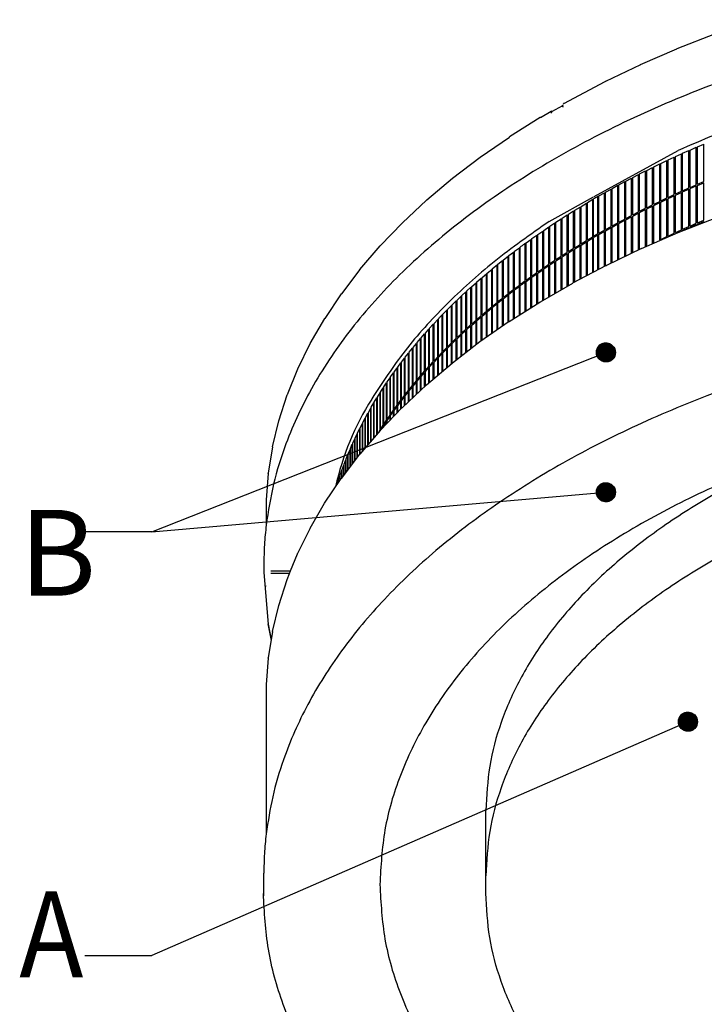
# Model space of a CAD drawing. Units: millimetres. Extents: x 956 to 9484, y -7553 to -1590.
# Drawn here: x 3444 to 3803, y -3905 to -3389 of the extents above; entities that cross this region are included whole.
import ezdxf

# ---------------------------------------------------------------- set-up
doc = ezdxf.new("R2010")
doc.units = ezdxf.units.MM
doc.layers.add('1', color=7, linetype='Continuous')
doc.styles.add('CONVERTER_18', font='txt.shx', dxfattribs={"width": 0.9})
pattern_1 = [(45, (0, 0), (-7.071068, 6e-16), []), (45, (0, 0), (-0.014142135624, 1e-18), [])]

msp = doc.modelspace()

# ---------------------------------------------------------------- hatches: boundary and pattern name
at = {"layer": '1', "linetype": 'Continuous'}
h = msp.add_hatch(dxfattribs=at)
h.set_pattern_fill('CUSTOM8', color=6, scale=5, angle=45, pattern_type=2)
h.set_pattern_definition(pattern_1)
edge = h.paths.add_edge_path()
edge.add_arc((3751.44, -3563.25), 5, 0, 360)
h = msp.add_hatch(dxfattribs=at)
h.set_pattern_fill('CUSTOM9', color=6, scale=5, angle=45, pattern_type=2)
h.set_pattern_definition(pattern_1)
edge = h.paths.add_edge_path()
edge.add_arc((3751.44, -3636.54), 5, 0, 360)
h = msp.add_hatch(dxfattribs=at)
h.set_pattern_fill('CUSTOM10', color=6, scale=5, angle=45, pattern_type=2)
h.set_pattern_definition(pattern_1)
edge = h.paths.add_edge_path()
edge.add_arc((3794.44, -3756.86), 5, 0, 360)

# ---------------------------------------------------------------- linework, layer by layer
at = {"color": 2, "linetype": 'Continuous'}
for p, q in [((3788.76, -3404), (3808.49, -3396.17)), ((3769.62, -3412.37), (3788.7, -3404.02)), ((3788.76, -3404), (3788.7, -3404.02)), ((3769.55, -3412.4), (3751.16, -3421.25)), ((3769.55, -3412.4), (3769.62, -3412.37)), ((3729.4, -3432.75), (3751.1, -3421.28)), ((3717.12, -3440.05), (3722.82, -3436.76)), ((3723.17, -3436.99), (3728.84, -3433.72)), ((3728.98, -3433.66), (3728.84, -3433.72)), ((3717.06, -3440.08), (3700.93, -3450.3)), ((3685.59, -3460.97), (3700.88, -3450.33)), ((3700.88, -3450.33), (3700.93, -3450.3)), ((3685.53, -3461), (3671.11, -3472.04)), ((3671.06, -3472.07), (3657.53, -3483.48)), ((3644.89, -3495.27), (3657.49, -3483.52)), ((3789.33, -3500.44), (3809.07, -3492.62)), ((3633.2, -3507.39), (3644.85, -3495.31)), ((3770.16, -3508.8), (3789.26, -3500.46)), ((3622.5, -3519.8), (3633.16, -3507.43)), ((3770.1, -3508.83), (3751.68, -3517.66)), ((3622.46, -3519.84), (3612.8, -3532.49)), ((3751.62, -3517.69), (3733.94, -3527.01)), ((3733.88, -3527.04), (3716.96, -3536.82)), ((3612.77, -3532.53), (3604.12, -3545.42)), ((3700.78, -3547.07), (3716.9, -3536.85)), ((3596.49, -3558.57), (3604.1, -3545.47)), ((3700.73, -3547.11), (3685.44, -3557.75)), ((3589.92, -3571.91), (3596.48, -3558.6)), ((3685.39, -3557.78), (3670.98, -3568.82)), ((3685.39, -3557.78), (3685.44, -3557.75)), ((3657.41, -3580.26), (3670.93, -3568.86)), ((3589.9, -3571.96), (3584.43, -3585.42)), ((3644.77, -3592.06), (3657.36, -3580.3)), ((3657.36, -3580.3), (3657.41, -3580.26)), ((3580.02, -3599.05), (3584.41, -3585.46)), ((3644.73, -3592.1), (3633.1, -3604.18)), ((3576.71, -3612.79), (3580.01, -3599.1)), ((3580.01, -3599.1), (3580.02, -3599.05)), ((3633.06, -3604.22), (3622.4, -3616.6)), ((3576.7, -3612.82), (3574.5, -3626.6)), ((3622.36, -3616.64), (3612.71, -3629.29)), ((3574.5, -3626.64), (3573.4, -3640.45)), ((3604.04, -3642.22), (3612.68, -3629.33)), ((3573.4, -3640.5), (3573.4, -3640.45)), ((3573.4, -3640.5), (3573.4, -3653.73)), ((3596.43, -3655.37), (3604.02, -3642.27)), ((3604.02, -3642.27), (3604.04, -3642.22)), ((3596.4, -3655.42), (3589.87, -3668.72)), ((3596.4, -3655.42), (3596.43, -3655.37)), ((3586.21, -3677.71), (3589.85, -3668.76)), ((3589.85, -3668.76), (3589.87, -3668.72)), ((3572.17, -3674.38), (3572.17, -3678.63)), ((3572.17, -3678.63), (3574.36, -3705.77)), ((3584.38, -3682.22), (3585.65, -3679.1)), ((3585.65, -3679.1), (3586.21, -3677.71)), ((3579.99, -3695.85), (3584.37, -3682.27)), ((3584.37, -3682.27), (3584.38, -3682.22)), ((3573.41, -3685.72), (3573.41, -3685.67)), ((3576.68, -3709.59), (3579.97, -3695.9)), ((3579.97, -3695.9), (3579.99, -3695.85)), ((3574.27, -3705.58), (3575.95, -3714.2)), ((3574.36, -3705.77), (3575.98, -3713.98)), ((3576.67, -3709.64), (3574.49, -3723.4)), ((3576.67, -3709.64), (3576.68, -3709.59)), ((3574.48, -3723.45), (3573.39, -3737.26)), ((3574.48, -3723.45), (3574.49, -3723.4)), ((3573.39, -3737.3), (3573.39, -3737.26)), ((3573.39, -3737.3), (3573.39, -3815.71))]:
    msp.add_line(p, q, dxfattribs=at)
at = {"color": 6, "linetype": 'Continuous'}
for p, q in [((3722.82, -3436.76), (3722.82, -3437.8)), ((3723.17, -3436.96), (3722.82, -3436.76)), ((3723.17, -3436.99), (3723.17, -3436.96)), ((3729.12, -3433.64), (3728.98, -3433.66)), ((3745.31, -3481.57), (3789.33, -3457.34)), ((3791.67, -3458.86), (3794.89, -3457.43)), ((3794.89, -3477.02), (3794.89, -3457.43)), ((3795.53, -3457.14), (3798.77, -3455.73)), ((3795.53, -3476.74), (3795.53, -3457.14)), ((3798.77, -3475.32), (3798.77, -3455.73)), ((3799.43, -3455.44), (3802.69, -3454.05)), ((3799.43, -3475.04), (3799.43, -3455.44)), ((3802.69, -3473.64), (3802.69, -3454.05)), ((3780.27, -3464.16), (3783.41, -3462.67)), ((3783.41, -3482.27), (3783.41, -3462.67)), ((3784.04, -3462.37), (3787.2, -3460.9)), ((3784.04, -3481.97), (3784.04, -3462.37)), ((3787.2, -3480.5), (3787.2, -3460.9)), ((3787.84, -3460.61), (3791.03, -3459.15)), ((3787.84, -3480.2), (3787.84, -3460.61)), ((3791.03, -3478.75), (3791.03, -3459.15)), ((3791.67, -3478.46), (3791.67, -3458.86)), ((3769.14, -3469.65), (3772.2, -3468.11)), ((3772.2, -3487.7), (3772.2, -3468.11)), ((3772.82, -3467.8), (3775.91, -3466.27)), ((3772.82, -3487.4), (3772.82, -3467.8)), ((3775.91, -3485.87), (3775.91, -3466.27)), ((3776.53, -3465.97), (3779.64, -3464.46)), ((3776.53, -3485.57), (3776.53, -3465.97)), ((3779.64, -3484.06), (3779.64, -3464.46)), ((3780.27, -3483.76), (3780.27, -3464.16)), ((3671.06, -3472.07), (3671.11, -3472.04)), ((3758.3, -3475.33), (3761.29, -3473.73)), ((3761.29, -3493.33), (3761.29, -3473.73)), ((3761.88, -3473.42), (3764.89, -3471.84)), ((3761.88, -3493.01), (3761.88, -3473.42)), ((3764.89, -3491.43), (3764.89, -3471.84)), ((3765.5, -3471.52), (3768.53, -3469.96)), ((3765.5, -3491.12), (3765.5, -3471.52)), ((3768.53, -3489.56), (3768.53, -3469.96)), ((3769.14, -3489.25), (3769.14, -3469.65)), ((3799.43, -3475.04), (3802.69, -3473.64)), ((3751.25, -3479.22), (3754.17, -3477.59)), ((3754.17, -3497.18), (3754.17, -3477.59)), ((3754.76, -3477.26), (3757.71, -3475.65)), ((3754.76, -3496.86), (3754.76, -3477.26)), ((3757.71, -3495.25), (3757.71, -3475.65)), ((3758.3, -3494.93), (3758.3, -3475.33)), ((3787.84, -3480.2), (3791.03, -3478.75)), ((3791.67, -3478.46), (3794.89, -3477.02)), ((3791.67, -3479.11), (3794.89, -3477.68)), ((3794.89, -3497.27), (3794.89, -3477.68)), ((3795.53, -3476.74), (3798.77, -3475.32)), ((3795.53, -3477.39), (3798.77, -3475.98)), ((3795.53, -3496.99), (3795.53, -3477.39)), ((3798.77, -3495.57), (3798.77, -3475.98)), ((3799.43, -3475.69), (3802.69, -3474.29)), ((3799.43, -3495.29), (3799.43, -3475.69)), ((3802.69, -3493.89), (3802.69, -3474.29)), ((3721.74, -3494.55), (3744.95, -3481.77)), ((3741.82, -3484.66), (3744.67, -3482.99)), ((3744.67, -3502.58), (3744.67, -3482.99)), ((3744.95, -3502.42), (3744.95, -3482.82)), ((3747.19, -3501.12), (3747.19, -3481.52)), ((3747.76, -3481.2), (3750.66, -3479.55)), ((3747.76, -3500.79), (3747.76, -3481.2)), ((3750.66, -3499.14), (3750.66, -3479.55)), ((3751.25, -3498.82), (3751.25, -3479.22)), ((3776.53, -3485.57), (3779.64, -3484.06)), ((3780.27, -3483.76), (3783.41, -3482.27)), ((3780.27, -3484.41), (3783.41, -3482.92)), ((3783.41, -3502.51), (3783.41, -3482.92)), ((3784.04, -3481.97), (3787.2, -3480.5)), ((3784.04, -3482.62), (3787.2, -3481.15)), ((3784.04, -3502.22), (3784.04, -3482.62)), ((3787.2, -3500.75), (3787.2, -3481.15)), ((3787.84, -3480.86), (3791.03, -3479.4)), ((3787.84, -3500.45), (3787.84, -3480.86)), ((3791.03, -3499), (3791.03, -3479.4)), ((3791.67, -3498.71), (3791.67, -3479.11)), ((3731.77, -3490.81), (3734.53, -3489.08)), ((3734.53, -3508.68), (3734.53, -3489.08)), ((3735.09, -3488.74), (3737.88, -3487.03)), ((3735.09, -3508.34), (3735.09, -3488.74)), ((3737.88, -3506.63), (3737.88, -3487.03)), ((3738.44, -3486.69), (3741.25, -3485)), ((3738.44, -3506.29), (3738.44, -3486.69)), ((3741.25, -3504.6), (3741.25, -3485)), ((3741.82, -3504.26), (3741.82, -3484.66)), ((3769.14, -3489.25), (3772.2, -3487.7)), ((3769.14, -3489.9), (3772.2, -3488.36)), ((3772.2, -3507.91), (3772.2, -3488.36)), ((3772.82, -3487.4), (3775.91, -3485.87)), ((3772.82, -3488.05), (3775.91, -3486.52)), ((3772.82, -3507.64), (3772.82, -3488.05)), ((3775.91, -3506.12), (3775.91, -3486.52)), ((3776.53, -3486.22), (3779.64, -3484.71)), ((3776.53, -3505.81), (3776.53, -3486.22)), ((3779.64, -3504.31), (3779.64, -3484.71)), ((3780.27, -3504.01), (3780.27, -3484.41)), ((3725.25, -3495), (3727.95, -3493.24)), ((3727.95, -3512.84), (3727.95, -3493.24)), ((3728.49, -3492.89), (3731.22, -3491.15)), ((3728.49, -3512.49), (3728.49, -3492.89)), ((3731.22, -3510.75), (3731.22, -3491.15)), ((3731.77, -3510.4), (3731.77, -3490.81)), ((3758.3, -3494.93), (3761.29, -3493.33)), ((3758.3, -3495.58), (3761.29, -3493.98)), ((3761.29, -3513.06), (3761.29, -3493.98)), ((3761.88, -3493.01), (3764.89, -3491.43)), ((3761.88, -3493.67), (3764.89, -3492.09)), ((3761.88, -3512.77), (3761.88, -3493.67)), ((3764.89, -3511.32), (3764.89, -3492.09)), ((3765.5, -3491.12), (3768.53, -3489.56)), ((3765.5, -3491.77), (3768.53, -3490.21)), ((3765.5, -3511.03), (3765.5, -3491.77)), ((3768.53, -3509.58), (3768.53, -3490.21)), ((3769.14, -3509.29), (3769.14, -3489.9)), ((3799.43, -3495.29), (3802.69, -3493.89)), ((3644.85, -3495.31), (3644.89, -3495.27)), ((3715.75, -3501.42), (3718.35, -3499.62)), ((3718.35, -3519.22), (3718.35, -3499.62)), ((3718.88, -3499.26), (3721.52, -3497.48)), ((3718.88, -3518.86), (3718.88, -3499.26)), ((3721.52, -3517.07), (3721.52, -3497.48)), ((3722.05, -3497.12), (3724.72, -3495.35)), ((3722.05, -3516.72), (3722.05, -3497.12)), ((3724.72, -3514.95), (3724.72, -3495.35)), ((3725.25, -3514.59), (3725.25, -3495)), ((3747.76, -3500.79), (3750.66, -3499.14)), ((3751.25, -3498.82), (3754.17, -3497.18)), ((3751.25, -3499.47), (3754.17, -3497.84)), ((3751.25, -3517.89), (3751.25, -3499.47)), ((3754.17, -3516.47), (3754.17, -3497.84)), ((3754.76, -3496.86), (3757.71, -3495.25)), ((3754.76, -3497.51), (3757.71, -3495.9)), ((3754.76, -3516.19), (3754.76, -3497.51)), ((3757.71, -3514.77), (3757.71, -3495.9)), ((3758.3, -3514.49), (3758.3, -3495.58)), ((3787.84, -3500.45), (3791.03, -3499)), ((3791.67, -3498.71), (3794.89, -3497.27)), ((3791.67, -3499.36), (3794.89, -3497.93)), ((3791.67, -3499.51), (3791.67, -3499.36)), ((3794.89, -3498.24), (3794.89, -3497.93)), ((3795.53, -3496.99), (3798.77, -3495.57)), ((3795.53, -3497.64), (3798.77, -3496.22)), ((3795.53, -3497.98), (3795.53, -3497.64)), ((3798.77, -3496.7), (3798.77, -3496.22)), ((3799.43, -3495.94), (3802.69, -3494.54)), ((3799.43, -3496.44), (3799.43, -3495.94)), ((3802.69, -3495.15), (3802.69, -3494.54)), ((3709.6, -3505.8), (3712.14, -3503.97)), ((3712.14, -3523.56), (3712.14, -3503.97)), ((3712.65, -3503.6), (3715.23, -3501.78)), ((3712.65, -3523.2), (3712.65, -3503.6)), ((3715.23, -3521.38), (3715.23, -3501.78)), ((3715.75, -3521.02), (3715.75, -3501.42)), ((3738.44, -3506.29), (3741.25, -3504.6)), ((3741.82, -3504.26), (3744.67, -3502.58)), ((3741.82, -3504.91), (3744.67, -3503.24)), ((3744.67, -3521.36), (3744.67, -3503.24)), ((3744.95, -3521.21), (3744.95, -3503.07)), ((3747.19, -3520.02), (3747.19, -3501.77)), ((3747.76, -3501.45), (3750.66, -3499.8)), ((3747.76, -3519.73), (3747.76, -3501.45)), ((3750.66, -3518.2), (3750.66, -3499.8)), ((3780.27, -3504.01), (3783.41, -3502.51)), ((3784.04, -3502.22), (3787.2, -3500.75)), ((3789, -3500.58), (3791.03, -3499.65)), ((3789.26, -3500.46), (3789.33, -3500.44)), ((3791.03, -3499.76), (3791.03, -3499.65)), ((3703.6, -3510.24), (3706.08, -3508.38)), ((3706.08, -3527.98), (3706.08, -3508.38)), ((3706.58, -3527.61), (3706.58, -3508.01)), ((3709.09, -3525.76), (3709.09, -3506.16)), ((3709.6, -3525.39), (3709.6, -3505.8)), ((3731.77, -3510.4), (3734.53, -3508.68)), ((3731.77, -3511.06), (3734.53, -3509.33)), ((3734.53, -3526.7), (3734.53, -3509.33)), ((3735.09, -3508.34), (3737.88, -3506.63)), ((3735.09, -3508.99), (3737.88, -3507.28)), ((3735.09, -3526.4), (3735.09, -3508.99)), ((3737.88, -3524.93), (3737.88, -3507.28)), ((3738.44, -3506.94), (3741.25, -3505.25)), ((3738.44, -3524.64), (3738.44, -3506.94)), ((3741.25, -3523.15), (3741.25, -3505.25)), ((3741.82, -3522.86), (3741.82, -3504.91)), ((3694.89, -3517.03), (3697.27, -3515.13)), ((3697.27, -3534.73), (3697.27, -3515.13)), ((3697.75, -3514.75), (3700.17, -3512.86)), ((3697.75, -3534.35), (3697.75, -3514.75)), ((3700.17, -3532.46), (3700.17, -3512.86)), ((3700.66, -3512.49), (3703.1, -3510.61)), ((3700.66, -3532.08), (3700.66, -3512.49)), ((3703.1, -3530.21), (3703.1, -3510.61)), ((3703.6, -3529.84), (3703.6, -3510.24)), ((3722.05, -3516.72), (3724.72, -3514.95)), ((3725.25, -3514.59), (3727.95, -3512.84)), ((3725.25, -3515.25), (3727.95, -3513.49)), ((3727.95, -3530.47), (3727.95, -3513.49)), ((3728.49, -3512.49), (3731.22, -3510.75)), ((3728.49, -3513.14), (3731.22, -3511.4)), ((3728.49, -3530.15), (3728.49, -3513.14)), ((3731.22, -3528.58), (3731.22, -3511.4)), ((3731.77, -3528.26), (3731.77, -3511.06)), ((3622.46, -3519.84), (3622.5, -3519.8)), ((3689.28, -3521.64), (3691.6, -3519.71)), ((3691.6, -3539.31), (3691.6, -3519.71)), ((3692.07, -3519.33), (3694.42, -3517.41)), ((3692.07, -3538.92), (3692.07, -3519.33)), ((3694.42, -3537.01), (3694.42, -3517.41)), ((3694.89, -3536.63), (3694.89, -3517.03)), ((3715.75, -3521.02), (3718.35, -3519.22)), ((3715.75, -3521.67), (3718.35, -3519.87)), ((3718.35, -3536.01), (3718.35, -3519.87)), ((3718.88, -3518.86), (3721.52, -3517.07)), ((3718.88, -3519.51), (3721.52, -3517.73)), ((3718.88, -3535.71), (3718.88, -3519.51)), ((3721.52, -3534.18), (3721.52, -3517.73)), ((3722.05, -3517.37), (3724.72, -3515.6)), ((3722.05, -3533.88), (3722.05, -3517.37)), ((3724.72, -3532.34), (3724.72, -3515.6)), ((3725.25, -3532.03), (3725.25, -3515.25)), ((3751.62, -3517.69), (3751.68, -3517.66)), ((3683.83, -3526.31), (3686.08, -3524.36)), ((3686.08, -3543.96), (3686.08, -3524.36)), ((3686.54, -3523.97), (3688.82, -3522.03)), ((3686.54, -3543.57), (3686.54, -3523.97)), ((3688.82, -3541.62), (3688.82, -3522.03)), ((3689.28, -3541.24), (3689.28, -3521.64)), ((3709.6, -3525.39), (3712.14, -3523.56)), ((3709.6, -3526.05), (3712.14, -3524.21)), ((3712.14, -3539.87), (3712.14, -3524.21)), ((3712.65, -3523.2), (3715.23, -3521.38)), ((3712.65, -3523.85), (3715.23, -3522.03)), ((3712.65, -3539.55), (3712.65, -3523.85)), ((3715.23, -3537.91), (3715.23, -3522.03)), ((3715.75, -3537.59), (3715.75, -3521.67)), ((3678.55, -3531.05), (3680.73, -3529.07)), ((3680.73, -3548.67), (3680.73, -3529.07)), ((3681.17, -3528.67), (3683.39, -3526.71)), ((3681.17, -3548.27), (3681.17, -3528.67)), ((3683.39, -3546.3), (3683.39, -3526.71)), ((3683.83, -3545.91), (3683.83, -3526.31)), ((3700.66, -3532.08), (3703.1, -3530.21)), ((3703.6, -3529.84), (3706.08, -3527.98)), ((3703.6, -3530.49), (3706.08, -3528.63)), ((3703.6, -3545.29), (3703.6, -3530.49)), ((3706.08, -3543.71), (3706.08, -3528.63)), ((3706.58, -3543.4), (3706.58, -3528.26)), ((3709.09, -3541.8), (3709.09, -3526.41)), ((3709.6, -3541.48), (3709.6, -3526.05)), ((3733.88, -3527.04), (3733.94, -3527.01)), ((3612.77, -3532.53), (3612.8, -3532.49)), ((3673.43, -3535.85), (3675.54, -3533.84)), ((3675.54, -3553.44), (3675.54, -3533.84)), ((3675.97, -3533.44), (3678.12, -3531.45)), ((3675.97, -3553.04), (3675.97, -3533.44)), ((3678.12, -3551.04), (3678.12, -3531.45)), ((3678.55, -3550.65), (3678.55, -3531.05)), ((3694.89, -3536.63), (3697.27, -3534.73)), ((3694.89, -3537.28), (3697.27, -3535.38)), ((3697.27, -3549.51), (3697.27, -3535.38)), ((3697.75, -3534.35), (3700.17, -3532.46)), ((3697.75, -3535), (3700.17, -3533.11)), ((3697.75, -3549.18), (3697.75, -3535)), ((3700.17, -3547.5), (3700.17, -3533.11)), ((3700.66, -3532.74), (3703.1, -3530.86)), ((3700.66, -3547.16), (3700.66, -3532.74)), ((3703.1, -3545.6), (3703.1, -3530.86)), ((3668.47, -3540.7), (3670.52, -3538.67)), ((3668.47, -3560.29), (3668.47, -3540.7)), ((3670.52, -3558.27), (3670.52, -3538.67)), ((3670.93, -3538.26), (3673.01, -3536.25)), ((3670.93, -3557.86), (3670.93, -3538.26)), ((3673.01, -3555.84), (3673.01, -3536.25)), ((3673.43, -3555.44), (3673.43, -3535.85)), ((3689.28, -3541.24), (3691.6, -3539.31)), ((3689.28, -3541.89), (3691.6, -3539.96)), ((3691.6, -3553.46), (3691.6, -3539.96)), ((3692.07, -3538.92), (3694.42, -3537.01)), ((3692.07, -3539.58), (3694.42, -3537.66)), ((3692.07, -3553.14), (3692.07, -3539.58)), ((3694.42, -3551.5), (3694.42, -3537.66)), ((3694.89, -3551.17), (3694.89, -3537.28)), ((3604.1, -3545.47), (3604.12, -3545.42)), ((3661.36, -3548.08), (3663.29, -3546.02)), ((3663.29, -3565.61), (3663.29, -3546.02)), ((3663.69, -3565.2), (3663.69, -3545.61)), ((3665.66, -3563.15), (3665.66, -3543.56)), ((3666.06, -3543.15), (3668.07, -3541.11)), ((3666.06, -3562.74), (3666.06, -3543.15)), ((3668.07, -3560.7), (3668.07, -3541.11)), ((3683.83, -3545.91), (3686.08, -3543.96)), ((3683.83, -3546.56), (3686.08, -3544.61)), ((3686.08, -3557.3), (3686.08, -3544.61)), ((3686.54, -3543.57), (3688.82, -3541.62)), ((3686.54, -3544.22), (3688.82, -3542.28)), ((3686.54, -3556.98), (3686.54, -3544.22)), ((3688.82, -3555.39), (3688.82, -3542.28)), ((3689.28, -3555.07), (3689.28, -3541.89)), ((3656.83, -3553.07), (3658.69, -3550.99)), ((3658.69, -3570.58), (3658.69, -3550.99)), ((3659.07, -3550.57), (3660.97, -3548.5)), ((3659.07, -3570.17), (3659.07, -3550.57)), ((3660.97, -3568.09), (3660.97, -3548.5)), ((3661.36, -3567.68), (3661.36, -3548.08)), ((3675.97, -3553.04), (3678.12, -3551.04)), ((3678.55, -3550.65), (3680.73, -3548.67)), ((3678.55, -3551.3), (3680.73, -3549.32)), ((3680.73, -3561.35), (3680.73, -3549.32)), ((3681.17, -3548.27), (3683.39, -3546.3)), ((3681.17, -3548.92), (3683.39, -3546.96)), ((3681.17, -3561.01), (3681.17, -3548.92)), ((3683.39, -3559.32), (3683.39, -3546.96)), ((3683.83, -3558.97), (3683.83, -3546.56)), ((3700.73, -3547.11), (3700.78, -3547.07)), ((3652.47, -3558.11), (3654.26, -3556.01)), ((3654.26, -3575.6), (3654.26, -3556.01)), ((3654.63, -3555.59), (3656.46, -3553.49)), ((3654.63, -3575.18), (3654.63, -3555.59)), ((3656.46, -3573.09), (3656.46, -3553.49)), ((3656.83, -3572.67), (3656.83, -3553.07)), ((3670.93, -3557.86), (3673.01, -3555.84)), ((3673.43, -3555.44), (3675.54, -3553.44)), ((3673.43, -3556.09), (3675.54, -3554.09)), ((3673.43, -3566.94), (3673.43, -3556.09)), ((3675.54, -3565.32), (3675.54, -3554.09)), ((3675.97, -3553.69), (3678.12, -3551.7)), ((3675.97, -3565), (3675.97, -3553.69)), ((3678.12, -3563.35), (3678.12, -3551.7)), ((3678.55, -3563.02), (3678.55, -3551.3)), ((3648.29, -3563.2), (3650.01, -3561.08)), ((3650.01, -3580.67), (3650.01, -3561.08)), ((3650.36, -3560.65), (3652.11, -3558.53)), ((3650.36, -3580.25), (3650.36, -3560.65)), ((3652.11, -3578.13), (3652.11, -3558.53)), ((3652.47, -3577.71), (3652.47, -3558.11)), ((3666.06, -3562.74), (3668.07, -3560.7)), ((3666.06, -3563.39), (3668.07, -3561.35)), ((3668.07, -3571.27), (3668.07, -3561.35)), ((3668.47, -3560.29), (3670.52, -3558.27)), ((3668.47, -3560.95), (3670.52, -3558.92)), ((3668.47, -3570.93), (3668.47, -3560.95)), ((3670.52, -3569.2), (3670.52, -3558.92)), ((3670.93, -3558.51), (3673.01, -3556.5)), ((3670.93, -3568.85), (3670.93, -3558.51)), ((3673.01, -3567.26), (3673.01, -3556.5)), ((3644.28, -3568.34), (3645.93, -3566.19)), ((3645.93, -3585.79), (3645.93, -3566.19)), ((3646.26, -3565.76), (3647.95, -3563.63)), ((3646.26, -3585.36), (3646.26, -3565.76)), ((3647.95, -3583.22), (3647.95, -3563.63)), ((3648.29, -3582.8), (3648.29, -3563.2)), ((3661.36, -3567.68), (3663.29, -3565.61)), ((3661.36, -3568.33), (3663.29, -3566.27)), ((3663.29, -3575.3), (3663.29, -3566.27)), ((3663.69, -3574.97), (3663.69, -3565.86)), ((3665.66, -3573.3), (3665.66, -3563.8)), ((3666.06, -3572.96), (3666.06, -3563.39)), ((3640.45, -3573.52), (3642.03, -3571.36)), ((3642.03, -3590.95), (3642.03, -3571.36)), ((3642.34, -3570.92), (3643.95, -3568.77)), ((3642.34, -3590.52), (3642.34, -3570.92)), ((3643.95, -3588.36), (3643.95, -3568.77)), ((3644.28, -3587.93), (3644.28, -3568.34)), ((3656.83, -3572.67), (3658.69, -3570.58)), ((3656.83, -3573.32), (3658.69, -3571.24)), ((3658.69, -3579.18), (3658.69, -3571.24)), ((3659.07, -3570.17), (3660.97, -3568.09)), ((3659.07, -3570.82), (3660.97, -3568.75)), ((3659.07, -3578.86), (3659.07, -3570.82)), ((3660.97, -3577.26), (3660.97, -3568.75)), ((3661.36, -3576.93), (3661.36, -3568.33)), ((3670.93, -3568.86), (3670.98, -3568.82)), ((3589.9, -3571.96), (3589.92, -3571.91)), ((3636.8, -3578.74), (3638.3, -3576.56)), ((3638.3, -3596.16), (3638.3, -3576.56)), ((3638.61, -3576.13), (3640.14, -3573.95)), ((3638.61, -3595.72), (3638.61, -3576.13)), ((3640.14, -3593.55), (3640.14, -3573.95)), ((3640.45, -3593.12), (3640.45, -3573.52)), ((3652.47, -3577.71), (3654.26, -3575.6)), ((3652.47, -3578.36), (3654.26, -3576.25)), ((3654.26, -3583.2), (3654.26, -3576.25)), ((3654.63, -3575.18), (3656.46, -3573.09)), ((3654.63, -3575.83), (3656.46, -3573.74)), ((3654.63, -3582.86), (3654.63, -3575.83)), ((3656.46, -3581.15), (3656.46, -3573.74)), ((3656.83, -3580.8), (3656.83, -3573.32)), ((3633.34, -3584.01), (3634.76, -3581.81)), ((3634.76, -3601.41), (3634.76, -3581.81)), ((3635.05, -3581.37), (3636.51, -3579.18)), ((3635.05, -3600.97), (3635.05, -3581.37)), ((3636.51, -3598.78), (3636.51, -3579.18)), ((3636.8, -3598.34), (3636.8, -3578.74)), ((3648.29, -3582.8), (3650.01, -3580.67)), ((3648.29, -3583.45), (3650.01, -3581.32)), ((3650.01, -3587.17), (3650.01, -3581.32)), ((3650.36, -3580.25), (3652.11, -3578.13)), ((3650.36, -3580.9), (3652.11, -3578.78)), ((3650.36, -3586.84), (3650.36, -3580.9)), ((3652.11, -3585.2), (3652.11, -3578.78)), ((3652.47, -3584.87), (3652.47, -3578.36)), ((3584.41, -3585.46), (3584.43, -3585.42)), ((3628.89, -3587.38), (3628.69, -3587.74)), ((3630.05, -3589.32), (3631.4, -3587.1)), ((3631.4, -3606.15), (3631.4, -3587.1)), ((3631.67, -3586.66), (3633.06, -3584.45)), ((3631.67, -3605.83), (3631.67, -3586.66)), ((3633.06, -3604.05), (3633.06, -3584.45)), ((3633.34, -3603.61), (3633.34, -3584.01)), ((3644.28, -3587.93), (3645.93, -3585.79)), ((3644.28, -3588.59), (3645.93, -3586.44)), ((3645.93, -3590.98), (3645.93, -3586.44)), ((3646.26, -3585.36), (3647.95, -3583.22)), ((3646.26, -3586.01), (3647.95, -3583.88)), ((3646.26, -3590.67), (3646.26, -3586.01)), ((3647.95, -3589.1), (3647.95, -3583.88)), ((3648.29, -3588.78), (3648.29, -3583.45)), ((3626.95, -3594.66), (3628.22, -3592.43)), ((3628.22, -3609.84), (3628.22, -3592.43)), ((3628.48, -3591.98), (3629.79, -3589.76)), ((3628.48, -3609.54), (3628.48, -3591.98)), ((3629.79, -3608.02), (3629.79, -3589.76)), ((3630.05, -3607.71), (3630.05, -3589.32)), ((3640.45, -3593.12), (3642.03, -3590.95)), ((3640.45, -3593.77), (3642.03, -3591.6)), ((3642.03, -3594.91), (3642.03, -3591.6)), ((3642.34, -3590.52), (3643.95, -3588.36)), ((3642.34, -3591.17), (3643.95, -3589.02)), ((3642.34, -3594.58), (3642.34, -3591.17)), ((3643.95, -3592.9), (3643.95, -3589.02)), ((3644.28, -3592.57), (3644.28, -3588.59)), ((3644.73, -3592.1), (3644.77, -3592.06)), ((3625.47, -3597.34), (3626.7, -3595.1)), ((3625.47, -3613.03), (3625.47, -3597.34)), ((3626.7, -3611.6), (3626.7, -3595.1)), ((3626.95, -3611.31), (3626.95, -3594.66)), ((3636.8, -3598.34), (3638.3, -3596.16)), ((3636.8, -3598.99), (3638.3, -3596.81)), ((3638.3, -3598.77), (3638.3, -3596.81)), ((3638.61, -3595.72), (3640.14, -3593.55)), ((3638.61, -3596.38), (3640.14, -3594.2)), ((3638.61, -3598.46), (3638.61, -3596.38)), ((3640.14, -3596.86), (3640.14, -3594.2)), ((3640.45, -3596.54), (3640.45, -3593.77)), ((3622.64, -3602.73), (3623.8, -3600.48)), ((3622.64, -3616.31), (3622.64, -3602.73)), ((3623.8, -3614.97), (3623.8, -3600.48)), ((3624.03, -3600.03), (3625.22, -3597.79)), ((3624.03, -3614.7), (3624.03, -3600.03)), ((3625.22, -3613.31), (3625.22, -3597.79)), ((3633.34, -3603.61), (3634.76, -3601.41)), ((3633.99, -3603.25), (3634.76, -3602.06)), ((3634.76, -3602.45), (3634.76, -3602.06)), ((3635.05, -3600.97), (3636.51, -3598.78)), ((3635.05, -3601.62), (3636.51, -3599.43)), ((3635.05, -3602.15), (3635.05, -3601.62)), ((3636.51, -3600.63), (3636.51, -3599.43)), ((3636.8, -3600.33), (3636.8, -3598.99)), ((3620.01, -3608.16), (3621.08, -3605.89)), ((3621.08, -3618.32), (3621.08, -3605.89)), ((3621.3, -3605.44), (3622.42, -3603.18)), ((3621.3, -3618.03), (3621.3, -3605.44)), ((3622.42, -3616.58), (3622.42, -3603.18)), ((3632.65, -3604.69), (3633.06, -3604.05)), ((3633.06, -3604.22), (3633.1, -3604.18)), ((3617.56, -3613.61), (3618.55, -3611.33)), ((3618.55, -3621.63), (3618.55, -3611.33)), ((3618.76, -3610.88), (3619.79, -3608.61)), ((3618.76, -3621.36), (3618.76, -3610.88)), ((3619.79, -3620.01), (3619.79, -3608.61)), ((3620.01, -3619.73), (3620.01, -3608.16)), ((3615.29, -3619.09), (3616.21, -3616.8)), ((3616.21, -3624.69), (3616.21, -3616.8)), ((3616.4, -3616.35), (3617.36, -3614.06)), ((3616.4, -3624.45), (3616.4, -3616.35)), ((3617.36, -3623.19), (3617.36, -3614.06)), ((3617.56, -3622.94), (3617.56, -3613.61)), ((3622.36, -3616.64), (3622.4, -3616.6)), ((3613.22, -3624.59), (3614.06, -3622.3)), ((3614.06, -3627.51), (3614.06, -3622.3)), ((3614.24, -3621.84), (3615.11, -3619.55)), ((3614.24, -3627.29), (3614.24, -3621.84)), ((3615.11, -3626.13), (3615.11, -3619.55)), ((3615.29, -3625.9), (3615.29, -3619.09)), ((3574.5, -3626.64), (3574.5, -3626.6)), ((3611.34, -3630.12), (3612.1, -3627.82)), ((3612.1, -3630.19), (3612.1, -3627.82)), ((3612.26, -3627.36), (3613.06, -3625.05)), ((3612.26, -3629.96), (3612.26, -3627.36)), ((3613.06, -3628.83), (3613.06, -3625.05)), ((3613.22, -3628.61), (3613.22, -3624.59)), ((3580.01, -3630.45), (3580.02, -3630.4)), ((3610.63, -3632.39), (3611.09, -3630.91)), ((3611.09, -3630.91), (3611.19, -3630.58)), ((3611.34, -3631.33), (3611.34, -3630.12)), ((3575.89, -3677.71), (3586.21, -3677.71)), ((3585.65, -3679.1), (3575.89, -3679.1))]:
    msp.add_line(p, q, dxfattribs=at)
for points in [[(4046.28, -3374.86), (3991.77, -3379.38), (3938.4, -3387.2), (3886.75, -3398.23), (3837.4, -3412.34), (3790.91, -3429.39), (3747.81, -3449.17), (3708.55, -3471.47), (3673.6, -3496.04), (3643.34, -3522.6), (3618.1, -3550.86), (3598.18, -3580.5), (3583.78, -3611.19), (3577.27, -3632.34), (3573.4, -3653.69)], [(4046.28, -3397.95), (4000.01, -3401.79), (3954.58, -3408.15), (3910.41, -3416.98), (3867.89, -3428.19), (3827.41, -3441.69), (3789.33, -3457.34)], [(3751.16, -3421.25), (3751.13, -3421.27), (3751.1, -3421.28)], [(3723.17, -3436.99), (3723.02, -3437.12), (3722.91, -3437.31), (3722.84, -3437.54), (3722.82, -3437.8)], [(3729.11, -3434.15), (3728.99, -3434.24), (3728.91, -3434.37), (3728.85, -3434.54), (3728.83, -3434.74)], [(3729.4, -3432.75), (3729.28, -3432.82), (3729.19, -3432.91), (3729.14, -3433.01), (3729.12, -3433.11)], [(3747.19, -3481.52), (3746.07, -3482.17), (3744.95, -3482.82)], [(3721.74, -3494.55), (3692.85, -3515.76), (3667.58, -3538.46), (3646.16, -3562.45), (3628.78, -3587.51)], [(3747.19, -3501.12), (3746.07, -3501.77), (3744.95, -3502.42)], [(3747.19, -3501.77), (3746.07, -3502.42), (3744.95, -3503.07)], [(3633.2, -3507.39), (3633.18, -3507.41), (3633.16, -3507.43)], [(3709.09, -3506.16), (3707.83, -3507.08), (3706.58, -3508.01)], [(3709.09, -3525.76), (3707.83, -3526.68), (3706.58, -3527.61)], [(3709.09, -3526.41), (3707.83, -3527.33), (3706.58, -3528.26)], [(4092.96, -3535.63), (4047.01, -3536.8), (4001.42, -3540.31), (3950.9, -3547.03), (3901.79, -3556.62), (3854.58, -3568.98), (3809.73, -3583.98), (3767.68, -3601.49), (3728.86, -3621.32), (3693.65, -3643.29), (3662.39, -3667.16), (3635.4, -3692.71), (3612.94, -3719.69), (3595.23, -3747.82), (3582.46, -3776.82), (3576.83, -3796.18), (3573.39, -3815.71)], [(3716.96, -3536.82), (3716.93, -3536.83), (3716.9, -3536.85)], [(3665.66, -3543.56), (3664.67, -3544.58), (3663.69, -3545.61)], [(3596.49, -3558.57), (3596.48, -3558.59), (3596.48, -3558.6)], [(3665.66, -3563.15), (3664.67, -3564.18), (3663.69, -3565.2)], [(3665.66, -3563.8), (3664.67, -3564.83), (3663.69, -3565.86)], [(4092.96, -3604.15), (4057.28, -3605.06), (4021.88, -3607.78), (3982.65, -3613), (3944.52, -3620.44), (3907.86, -3630.04), (3873.03, -3641.69), (3840.39, -3655.29), (3810.24, -3670.69), (3782.9, -3687.74), (3758.63, -3706.28), (3737.67, -3726.12), (3720.23, -3747.07), (3706.48, -3768.91), (3696.56, -3791.43), (3690.57, -3814.41), (3688.57, -3837.62)], [(3576.71, -3612.79), (3576.71, -3612.8), (3576.7, -3612.82)], [(3632.97, -3842.19), (3635.67, -3870.9), (3643.72, -3899.28), (3657.05, -3926.99), (3675.48, -3953.7), (3698.81, -3979.11), (3726.77, -4002.91), (3759.01, -4024.83), (3795.17, -4044.61), (3834.82, -4062.01), (3877.5, -4076.83), (3922.71, -4088.91), (3969.91, -4098.09), (4018.55, -4104.27), (4068.07, -4107.38), (4117.87, -4107.38), (4167.39, -4104.27), (4216.03, -4098.09), (4263.23, -4088.91), (4308.44, -4076.83), (4351.12, -4062.01), (4390.77, -4044.61), (4426.93, -4024.83), (4459.17, -4002.91), (4487.13, -3979.11), (4510.46, -3953.7), (4528.89, -3926.99), (4542.22, -3899.28), (4550.27, -3870.9), (4552.42, -3855.22), (4552.95, -3839.5)]]:
    msp.add_spline(points, degree=3, dxfattribs=at)
at = {"color": 2, "linetype": 'Continuous'}
for points in [[(3728.84, -3433.72), (3728.69, -3433.85), (3728.57, -3434.03), (3728.5, -3434.27), (3728.48, -3434.54)], [(3717.12, -3440.05), (3717.1, -3440.06), (3717.06, -3440.08)], [(3685.59, -3460.97), (3685.56, -3460.99), (3685.53, -3461)], [(3657.53, -3483.48), (3657.51, -3483.5), (3657.49, -3483.52)], [(3612.71, -3629.29), (3612.69, -3629.31), (3612.68, -3629.33)], [(3573.4, -3653.73), (3572.48, -3664.05), (3572.17, -3674.38)], [(3573.39, -3815.71), (3572.47, -3826), (3572.17, -3836.31)], [(4093.43, -4141.68), (4047.47, -4140.48), (4001.86, -4136.99), (3951.32, -4130.35), (3902.18, -4120.91), (3854.93, -4108.76), (3810.04, -4094.03), (3767.95, -4076.84), (3729.09, -4057.39), (3693.82, -4035.86), (3662.51, -4012.46), (3635.46, -3987.42), (3612.94, -3961), (3595.18, -3933.45), (3582.35, -3905.05), (3574.58, -3876.08), (3571.94, -3846.83)]]:
    msp.add_spline(points, degree=3, dxfattribs=at)
at = {"color": 1, "linetype": 'Continuous'}
for points in [[(4552.95, -3839.5), (4552.17, -3826.47), (4550.27, -3813.47), (4542.22, -3785.1), (4528.89, -3757.39), (4510.46, -3730.67), (4487.13, -3705.27), (4459.17, -3681.47), (4426.93, -3659.55), (4390.77, -3639.77), (4351.12, -3622.37), (4308.44, -3607.54), (4263.23, -3595.47), (4216.03, -3586.29), (4167.39, -3580.11), (4117.87, -3577), (4068.07, -3577), (4018.55, -3580.11), (3969.91, -3586.29), (3922.71, -3595.47), (3877.5, -3607.54), (3834.82, -3622.37), (3795.17, -3639.77), (3759.01, -3659.55), (3726.77, -3681.47), (3698.81, -3705.27), (3675.48, -3730.67), (3657.05, -3757.39), (3643.72, -3785.1), (3635.67, -3813.47), (3632.97, -3842.19)], [(3851.03, -3616.31), (3830.06, -3625.99), (3810.24, -3636.46), (3782.9, -3653.51), (3758.63, -3672.05), (3737.67, -3691.89), (3720.23, -3712.84), (3706.48, -3734.68), (3696.56, -3757.2), (3690.57, -3780.18), (3688.57, -3803.4)], [(4092.96, -4080.23), (4057.28, -4079.32), (4021.88, -4076.6), (3982.65, -4071.38), (3944.52, -4063.93), (3907.86, -4054.34), (3873.03, -4042.69), (3840.39, -4029.09), (3810.24, -4013.69), (3782.9, -3996.64), (3758.63, -3978.1), (3737.67, -3958.26), (3720.23, -3937.31), (3706.48, -3915.47), (3696.56, -3892.95), (3690.57, -3869.97), (3688.57, -3846.75)]]:
    msp.add_spline(points, degree=3, dxfattribs=at)
at = {"layer": '1', "color": 6, "linetype": 'Continuous'}
for p, q in [((3513.4, -3657.24), (3751.44, -3563.25)), ((3513.4, -3657.24), (3751.44, -3636.54)), ((3513.4, -3657.24), (3478.4, -3657.24)), ((3794.44, -3756.86), (3513.4, -3879.39)), ((3688.57, -3846.75), (3688.57, -3837.62)), ((3478.4, -3879.39), (3513.4, -3879.39))]:
    msp.add_line(p, q, dxfattribs=at)
at = {"layer": '1', "color": 1, "linetype": 'Continuous'}
msp.add_line((3688.57, -3842.19), (3688.57, -3803.4), dxfattribs=at)
at = {"layer": '1', "color": 2, "linetype": 'Continuous'}
msp.add_line((3572.17, -3848.07), (3572.17, -3836.31), dxfattribs=at)
at = {"layer": '1', "color": 6, "linetype": 'Continuous'}
for centre in [(3751.44, -3563.25), (3751.44, -3636.54), (3794.44, -3756.86)]:
    msp.add_circle(centre, 5, dxfattribs=at)
msp.add_arc((3752.24, -3665.52), 146, 147.8077, 167.4109, dxfattribs=at)

# ---------------------------------------------------------------- texts
at = {"layer": '1', "color": 3, "style": 'CONVERTER_18', "width": 0.9}
msp.add_text('A', height=45, dxfattribs=at).set_placement((3444, -3890.82))
at = {"layer": '1', "color": 3, "insert": (3444, -3645.81), "char_height": 45, "attachment_point": 1, "line_spacing_factor": 0.681818, "style": 'CONVERTER_18'}
msp.add_mtext('B', dxfattribs=at)

doc.saveas('drawing.dxf')
